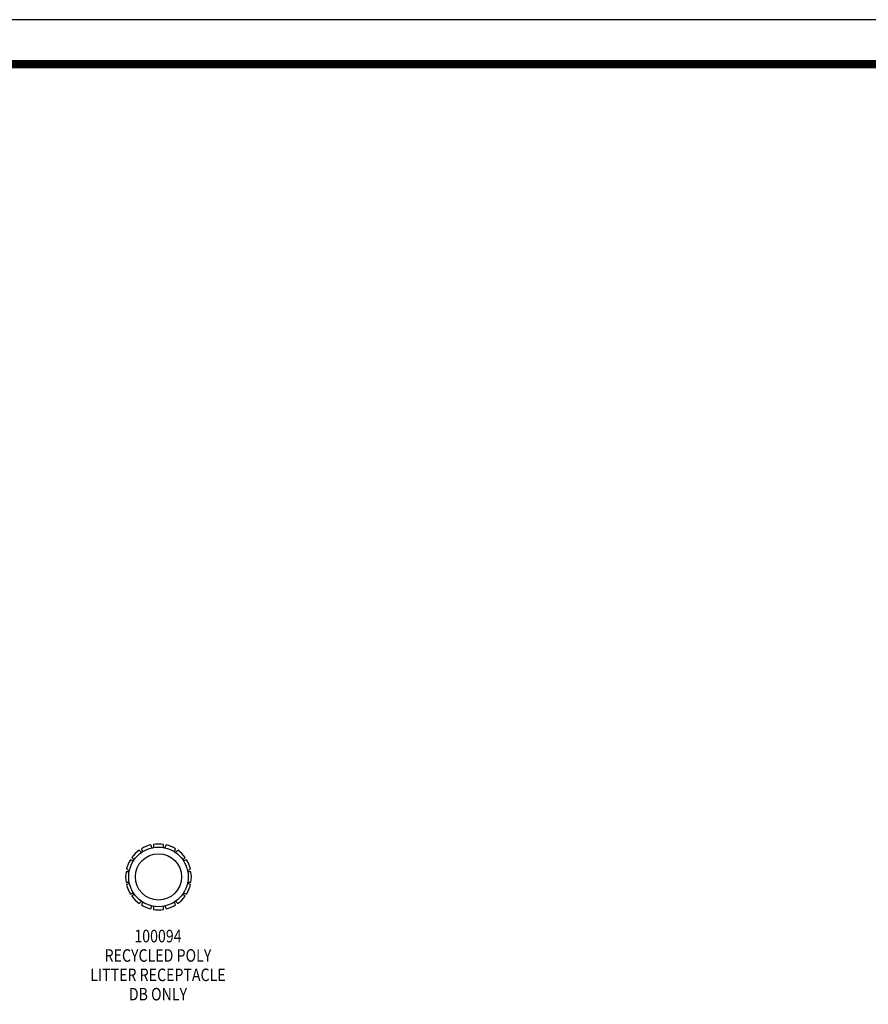
# Model space of a CAD drawing. Extents: x 0 to 910, y 0 to 607.
# Drawn here: x 368 to 639, y 293 to 607 of the extents above; entities that cross this region are included whole.
import ezdxf
from ezdxf.enums import TextEntityAlignment as Align

# ---------------------------------------------------------------- set-up
doc = ezdxf.new("R2010")
doc.units = 0
doc.header["$LTSCALE"] = 15
doc.header["$MEASUREMENT"] = 0
doc.layers.get('0').update_dxf_attribs({"linetype": 'CONTINUOUS'})
doc.layers.get('DEFPOINTS').update_dxf_attribs({"linetype": 'CONTINUOUS'})
for name, color, linetype in [('PHASE-1', 7, 'CONTINUOUS'), ('TEXT-LSI', 7, 'CONTINUOUS'), ('TITLEBLOCK', 7, 'CONTINUOUS')]:
    doc.layers.add(name, color=color, linetype=linetype)
doc.styles.add('ROMANS', font='romans', dxfattribs={"width": 0.83, "height": 4})

# ---------------------------------------------------------------- blocks, each defined once
blk = doc.blocks.new('100094-TEXT')
at = {"layer": 'TEXT-LSI', "style": 'ROMANS', "width": 0.83}
for s, p in [('100094', (0, 6.19)), ('RECYCLED POLY', (0, 0)), ('LITTER RECEPTACLE', (0, -6.19)), ('DB ONLY', (0, -12.34))]:
    blk.add_text(s, height=4, dxfattribs=at).set_placement(p, align=Align.MIDDLE)
blk = doc.blocks.new('100094-')
at = {"color": 0}
for points in [[(-2.08, 9.27), (-2.47, 10.21, 0.07785), (-5.47, 8.96), (-5.08, 8.03)], [(1.62, 9.36), (1.62, 10.37, 0.07785), (-1.63, 10.37), (-1.63, 9.36)], [(5.08, 8.03), (5.47, 8.96, 0.07785), (2.47, 10.21), (2.08, 9.27)], [(-5.47, 7.77), (-6.19, 8.48, 0.07785), (-8.48, 6.19), (-7.77, 5.47)], [(7.77, 5.47), (8.48, 6.19, 0.07785), (6.19, 8.48), (5.47, 7.77)], [(-8.03, 5.08), (-8.96, 5.47, 0.07785), (-10.21, 2.47), (-9.27, 2.08)], [(9.27, 2.08), (10.21, 2.47, 0.07785), (8.96, 5.47), (8.03, 5.08)], [(-9.36, 1.62), (-10.37, 1.62, 0.07785), (-10.37, -1.63), (-9.36, -1.63)], [(9.36, -1.63), (10.37, -1.63, 0.07785), (10.37, 1.62), (9.36, 1.62)], [(-9.27, -2.08), (-10.21, -2.47, 0.07785), (-8.96, -5.47), (-8.03, -5.08)], [(8.03, -5.08), (8.96, -5.47, 0.07785), (10.21, -2.47), (9.27, -2.08)], [(-7.77, -5.47), (-8.48, -6.19, 0.07785), (-6.19, -8.48), (-5.47, -7.77)], [(5.47, -7.77), (6.19, -8.48, 0.07785), (8.48, -6.19), (7.77, -5.47)], [(-5.08, -8.03), (-5.47, -8.96, 0.07785), (-2.47, -10.21), (-2.08, -9.27)], [(-1.63, -9.36), (-1.63, -10.37, 0.07785), (1.62, -10.37), (1.62, -9.36)], [(2.08, -9.27), (2.47, -10.21, 0.07785), (5.47, -8.96), (5.08, -8.03)]]:
    blk.add_lwpolyline(points, format="xyb", dxfattribs=at)
for radius in [9.5, 7.38]:
    blk.add_circle((0, 0), radius, dxfattribs=at)

msp = doc.modelspace()

# ---------------------------------------------------------------- linework, layer by layer
at = {"layer": 'DEFPOINTS'}
msp.add_lwpolyline([(0, 0), (910, 0), (910, 607), (0, 607)], close=True, dxfattribs=at)
at = {"layer": 'TITLEBLOCK', "const_width": 2.64}
msp.add_lwpolyline([(39, 12.63), (869.68, 12.63, 0.414214), (896.05, 39), (896.05, 566.41, 0.414214), (869.68, 592.79), (39, 592.79, 0.414214), (12.63, 566.41), (12.63, 39, 0.414214)], format="xyb", close=True, dxfattribs=at)

# ---------------------------------------------------------------- block references
at = {"color": 0}
msp.add_blockref('100094-TEXT', (412.28, 307.9), dxfattribs=at)
at = {"layer": 'PHASE-1', "zscale": 1.1}
msp.add_blockref('100094-', (412.45, 333.49), dxfattribs=at)

doc.saveas('drawing.dxf')
